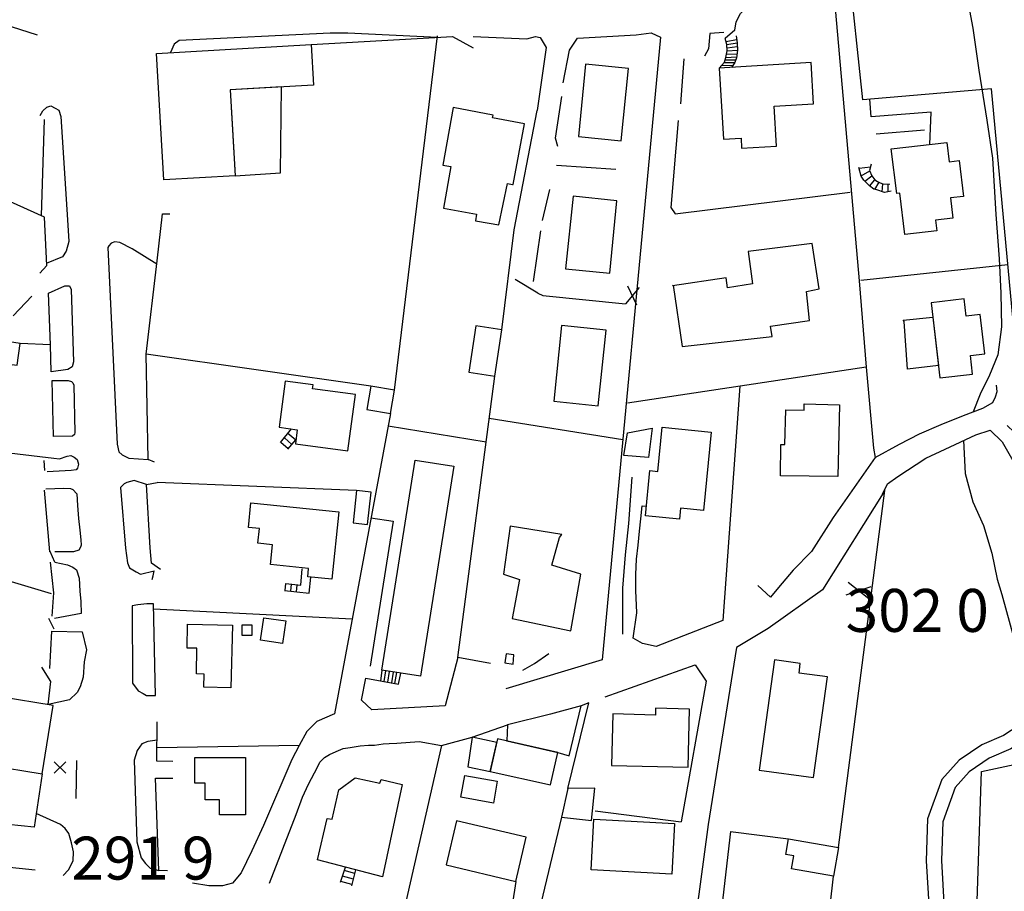
# Model space of a CAD drawing. Extents: x 1477998 to 1483290, y 5059787 to 5068124.
# Drawn here: x 1480882 to 1481054, y 5066068 to 5066220 of the extents above; entities that cross this region are included whole.
import ezdxf

# ---------------------------------------------------------------- set-up
doc = ezdxf.new("R2010")
doc.units = 0
doc.header["$LTSCALE"] = 5
doc.header["$MEASUREMENT"] = 0
doc.header["$PDMODE"] = 3

msp = doc.modelspace()

# ---------------------------------------------------------------- linework, layer by layer
for points in [[(1481061.953, 5066160.695), (1481062.07, 5066157.547), (1481056.547, 5066154.492), (1481051.57, 5066208.156), (1481029.078, 5066206.219), (1481026.602, 5066229.937), (1481052.148, 5066241.484), (1481052.297, 5066241.508)], [(1481061.953, 5066160.695), (1481062.07, 5066157.547), (1481056.547, 5066154.492), (1481051.57, 5066208.156), (1481029.078, 5066206.219), (1481026.602, 5066229.937), (1481052.148, 5066241.484), (1481052.297, 5066241.508)], [(1481046.086, 5066238.742), (1481045.633, 5066235.812), (1481045.961, 5066231.344), (1481046.711, 5066227.148), (1481048.281, 5066218.773), (1481049.359, 5066211.406), (1481050.75, 5066202.672), (1481051.727, 5066196.078), (1481052.32, 5066186.227), (1481052.891, 5066178.5), (1481053.187, 5066172.492), (1481053.281, 5066166.609), (1481052.68, 5066161.727), (1481051.227, 5066158.141), (1481049.578, 5066154.867), (1481048.367, 5066151.766)], [(1480843.562, 5066222), (1480841.398, 5066223.523), (1480843.273, 5066228.281), (1480845.922, 5066229.062), (1480847.687, 5066229.367), (1480848.273, 5066229.375), (1480884.852, 5066217.578)], [(1480843.562, 5066222), (1480841.398, 5066223.523), (1480843.273, 5066228.281), (1480845.922, 5066229.062), (1480847.687, 5066229.367), (1480848.273, 5066229.375), (1480884.852, 5066217.578)], [(1481006.711, 5066218.406), (1481006.937, 5066219.867), (1481007.734, 5066221.328), (1481008.969, 5066222.484), (1481022.211, 5066228.359), (1481023.797, 5066227.531), (1481028.469, 5066174.656), (1481029.672, 5066159.57), (1481030.937, 5066145.391), (1481031.234, 5066143.805)], [(1481006.711, 5066218.406), (1481006.937, 5066219.867), (1481007.734, 5066221.328), (1481008.969, 5066222.484), (1481022.211, 5066228.359), (1481023.797, 5066227.531), (1481028.469, 5066174.656), (1481029.672, 5066159.57), (1481030.937, 5066145.391), (1481031.234, 5066143.805)], [(1480954.789, 5066217.148), (1480939.156, 5066217.859), (1480936.047, 5066217.875), (1480909.672, 5066216.602), (1480908.789, 5066215.969), (1480908.148, 5066214.5)], [(1480954.789, 5066217.148), (1480939.156, 5066217.859), (1480936.047, 5066217.875), (1480909.672, 5066216.602), (1480908.789, 5066215.969), (1480908.148, 5066214.5)], [(1480932.703, 5066215.914), (1480957.391, 5066217.297)], [(1480932.703, 5066215.914), (1480957.391, 5066217.297)], [(1480947.258, 5066155.562), (1480954.797, 5066217.437)], [(1480947.258, 5066155.562), (1480954.797, 5066217.437)], [(1480957.391, 5066217.297), (1480961.039, 5066215.297)], [(1480957.391, 5066217.297), (1480961.039, 5066215.297)], [(1480961.023, 5066217.328), (1480970.367, 5066216.883), (1480971.891, 5066217.297), (1480972.703, 5066217.148), (1480973.75, 5066215.352), (1480972.227, 5066204.367)], [(1480961.023, 5066217.328), (1480970.367, 5066216.883), (1480971.891, 5066217.297), (1480972.703, 5066217.148), (1480973.75, 5066215.352), (1480972.227, 5066204.367)], [(1480993.734, 5066217.203), (1480983.539, 5066108.469), (1480966.727, 5066103.406)], [(1480993.734, 5066217.203), (1480983.539, 5066108.469), (1480966.727, 5066103.406)], [(1480976.758, 5066209.227), (1480977.82, 5066214.906), (1480979.219, 5066217.008), (1480989.492, 5066217.562), (1480992.094, 5066217.914), (1480993.734, 5066217.203)], [(1480976.758, 5066209.227), (1480977.82, 5066214.906), (1480979.219, 5066217.008), (1480989.492, 5066217.562), (1480992.094, 5066217.914), (1480993.734, 5066217.203)], [(1481004.812, 5066217.977), (1481002.352, 5066217.844), (1481002.117, 5066215.148), (1481001.445, 5066213.844)], [(1481004.812, 5066217.977), (1481002.352, 5066217.844), (1481002.117, 5066215.148), (1481001.445, 5066213.844)], [(1481006.711, 5066218.406), (1481005.047, 5066216.969)], [(1481006.711, 5066218.406), (1481005.047, 5066216.969)], [(1481006.937, 5066217.406), (1481007.125, 5066216.195), (1481007.195, 5066214.891), (1481007, 5066213.602), (1481006.742, 5066212.773), (1481006.172, 5066211.891)], [(1481006.937, 5066217.406), (1481007.125, 5066216.195), (1481007.195, 5066214.891), (1481007, 5066213.602), (1481006.742, 5066212.773), (1481006.172, 5066211.891)], [(1480906.961, 5066192.273), (1480905.687, 5066214.359), (1480932.703, 5066215.914), (1480933.117, 5066208.828), (1480918.578, 5066207.992), (1480919.445, 5066192.992), (1480906.961, 5066192.273)], [(1480906.961, 5066192.273), (1480905.687, 5066214.359), (1480932.703, 5066215.914), (1480933.117, 5066208.828), (1480918.578, 5066207.992), (1480919.445, 5066192.992), (1480906.961, 5066192.273)], [(1481004, 5066211.758), (1481004.93, 5066212.82), (1481005.172, 5066213.625), (1481005.406, 5066214.797), (1481005.336, 5066215.922), (1481005.047, 5066216.969)], [(1481004, 5066211.758), (1481004.93, 5066212.82), (1481005.172, 5066213.625), (1481005.406, 5066214.797), (1481005.336, 5066215.922), (1481005.047, 5066216.969)], [(1481005.195, 5066216.422), (1481007.031, 5066216.789)], [(1481005.195, 5066216.422), (1481007.031, 5066216.789)], [(1481005.336, 5066215.922), (1481007.125, 5066216.195)], [(1481005.336, 5066215.922), (1481007.125, 5066216.195)], [(1481005.375, 5066215.32), (1481007.164, 5066215.531)], [(1481005.375, 5066215.32), (1481007.164, 5066215.531)], [(1481005.172, 5066213.625), (1481007.016, 5066213.727)], [(1481005.172, 5066213.625), (1481007.016, 5066213.727)], [(1481005.289, 5066214.211), (1481007.102, 5066214.25)], [(1481005.289, 5066214.211), (1481007.102, 5066214.25)], [(1481005.406, 5066214.797), (1481007.195, 5066214.891)], [(1481005.406, 5066214.797), (1481007.195, 5066214.891)], [(1480980.664, 5066212.453), (1480979.398, 5066199.812), (1480986.898, 5066199.062), (1480988.156, 5066211.703), (1480980.664, 5066212.453)], [(1480980.664, 5066212.453), (1480979.398, 5066199.812), (1480986.898, 5066199.062), (1480988.156, 5066211.703), (1480980.664, 5066212.453)], [(1480997.812, 5066213.391), (1480997.242, 5066205.516)], [(1480997.812, 5066213.391), (1480997.242, 5066205.516)], [(1481020.07, 5066212.75), (1481004, 5066211.758), (1481004.766, 5066199.367), (1481007.82, 5066199.555), (1481007.922, 5066197.789), (1481013.984, 5066198.133), (1481013.594, 5066205.141), (1481020.477, 5066205.531), (1481020.07, 5066212.75)], [(1481020.07, 5066212.75), (1481004, 5066211.758), (1481004.766, 5066199.367), (1481007.82, 5066199.555), (1481007.922, 5066197.789), (1481013.984, 5066198.133), (1481013.594, 5066205.141), (1481020.477, 5066205.531), (1481020.07, 5066212.75)], [(1481004.43, 5066212.25), (1481006.43, 5066212.297)], [(1481004.43, 5066212.25), (1481006.43, 5066212.297)], [(1481004.859, 5066212.734), (1481006.742, 5066212.773)], [(1481004.859, 5066212.734), (1481006.742, 5066212.773)], [(1481005.047, 5066213.203), (1481006.883, 5066213.227)], [(1481005.047, 5066213.203), (1481006.883, 5066213.227)], [(1480919.445, 5066192.992), (1480927.352, 5066193.516), (1480927.57, 5066208.508), (1480918.578, 5066207.992), (1480918.977, 5066201.086), (1480919.445, 5066192.992)], [(1480919.445, 5066192.992), (1480927.352, 5066193.516), (1480927.57, 5066208.508), (1480918.578, 5066207.992), (1480918.977, 5066201.086), (1480919.445, 5066192.992)], [(1480885.312, 5066175.961), (1480886.562, 5066177.328), (1480886.117, 5066185.758), (1480836.016, 5066208.352), (1480830.805, 5066193), (1480831.523, 5066192.133)], [(1480885.312, 5066175.961), (1480886.562, 5066177.328), (1480886.117, 5066185.758), (1480836.016, 5066208.352), (1480830.805, 5066193), (1480831.523, 5066192.133)], [(1480975.812, 5066198.117), (1480975.383, 5066199.555), (1480976.492, 5066206.812)], [(1480975.812, 5066198.117), (1480975.383, 5066199.555), (1480976.492, 5066206.812)], [(1480885.367, 5066203.516), (1480885.875, 5066204.328), (1480886.562, 5066204.961), (1480887.258, 5066205.187), (1480888, 5066204.797), (1480888.617, 5066204.437), (1480888.977, 5066203.312), (1480890.141, 5066185.289), (1480890.367, 5066181.492), (1480889.906, 5066179.812), (1480889.273, 5066178.844), (1480886.422, 5066177.672)], [(1480885.367, 5066203.516), (1480885.875, 5066204.328), (1480886.562, 5066204.961), (1480887.258, 5066205.187), (1480888, 5066204.797), (1480888.617, 5066204.437), (1480888.977, 5066203.312), (1480890.141, 5066185.289), (1480890.367, 5066181.492), (1480889.906, 5066179.812), (1480889.273, 5066178.844), (1480886.422, 5066177.672)], [(1481040.805, 5066198.453), (1481041.008, 5066204.086), (1481030.516, 5066203.289), (1481030.336, 5066206.328)], [(1481040.805, 5066198.453), (1481041.008, 5066204.086), (1481030.516, 5066203.289), (1481030.336, 5066206.328)], [(1480957.539, 5066204.93), (1480955.75, 5066194.828), (1480957.141, 5066194.578), (1480955.828, 5066187.336), (1480961.625, 5066186.297), (1480961.414, 5066185.133), (1480961.805, 5066185.062), (1480965.484, 5066184.406), (1480967, 5066191.648), (1480967.867, 5066191.484), (1480968.031, 5066191.453), (1480969.992, 5066202.039), (1480964.398, 5066203.086), (1480964.492, 5066203.57), (1480957.539, 5066204.93)], [(1480957.539, 5066204.93), (1480955.75, 5066194.828), (1480957.141, 5066194.578), (1480955.828, 5066187.336), (1480961.625, 5066186.297), (1480961.414, 5066185.133), (1480961.805, 5066185.062), (1480965.484, 5066184.406), (1480967, 5066191.648), (1480967.867, 5066191.484), (1480968.031, 5066191.453), (1480969.992, 5066202.039), (1480964.398, 5066203.086), (1480964.492, 5066203.57), (1480957.539, 5066204.93)], [(1480966.031, 5066166.055), (1480968.18, 5066183.531), (1480972.227, 5066204.367)], [(1480966.031, 5066166.055), (1480968.18, 5066183.531), (1480972.227, 5066204.367)], [(1480885.594, 5066185.992), (1480886.156, 5066202.797)], [(1480885.594, 5066185.992), (1480886.156, 5066202.797)], [(1480996.859, 5066202.617), (1480995.531, 5066187.437), (1480996.32, 5066186.352), (1481026.852, 5066190.133)], [(1480996.859, 5066202.617), (1480995.531, 5066187.437), (1480996.32, 5066186.352), (1481026.852, 5066190.133)], [(1481031.398, 5066200.32), (1481039.859, 5066201.008)], [(1481031.398, 5066200.32), (1481039.859, 5066201.008)], [(1481034.031, 5066197.656), (1481043.773, 5066198.805), (1481044.18, 5066195.422), (1481045.906, 5066195.633), (1481046.68, 5066189.383), (1481044.398, 5066189.102), (1481044.82, 5066185.602), (1481041.805, 5066185.242), (1481042.031, 5066183.391), (1481036.398, 5066182.711), (1481035.531, 5066189.922), (1481035, 5066189.859), (1481034.031, 5066197.656)], [(1481034.031, 5066197.656), (1481043.773, 5066198.805), (1481044.18, 5066195.422), (1481045.906, 5066195.633), (1481046.68, 5066189.383), (1481044.398, 5066189.102), (1481044.82, 5066185.602), (1481041.805, 5066185.242), (1481042.031, 5066183.391), (1481036.398, 5066182.711), (1481035.531, 5066189.922), (1481035, 5066189.859), (1481034.031, 5066197.656)], [(1480985.93, 5066194.062), (1480975.57, 5066194.797)], [(1480985.93, 5066194.062), (1480975.57, 5066194.797)], [(1481030.523, 5066194.992), (1481030.281, 5066193.914), (1481030.672, 5066192.953), (1481031.18, 5066192.281), (1481031.656, 5066191.992), (1481032.117, 5066191.758), (1481032.602, 5066191.555), (1481033.781, 5066191.523)], [(1481030.523, 5066194.992), (1481030.281, 5066193.914), (1481030.672, 5066192.953), (1481031.18, 5066192.281), (1481031.656, 5066191.992), (1481032.117, 5066191.758), (1481032.602, 5066191.555), (1481033.781, 5066191.523)], [(1481034.008, 5066190.281), (1481032.859, 5066190.07), (1481031.508, 5066190.5), (1481031, 5066190.633), (1481030.227, 5066191.211), (1481029.258, 5066192.203), (1481028.805, 5066192.883), (1481028.398, 5066194.437)], [(1481034.008, 5066190.281), (1481032.859, 5066190.07), (1481031.508, 5066190.5), (1481031, 5066190.633), (1481030.227, 5066191.211), (1481029.258, 5066192.203), (1481028.805, 5066192.883), (1481028.398, 5066194.437)], [(1481028.437, 5066194.281), (1481030.422, 5066194.547)], [(1481028.437, 5066194.281), (1481030.422, 5066194.547)], [(1481028.789, 5066192.945), (1481030.305, 5066193.852)], [(1481028.789, 5066192.945), (1481030.305, 5066193.852)], [(1481029.414, 5066192.047), (1481030.664, 5066192.977)], [(1481029.414, 5066192.047), (1481030.664, 5066192.977)], [(1481030.281, 5066191.172), (1481031.164, 5066192.297)], [(1481030.281, 5066191.172), (1481031.164, 5066192.297)], [(1481031.203, 5066190.578), (1481031.945, 5066191.844)], [(1481031.203, 5066190.578), (1481031.945, 5066191.844)], [(1481032.477, 5066190.195), (1481032.57, 5066191.57)], [(1481032.477, 5066190.195), (1481032.57, 5066191.57)], [(1481033.523, 5066190.195), (1481033.523, 5066191.531)], [(1481033.523, 5066190.195), (1481033.523, 5066191.531)], [(1480973.148, 5066185.172), (1480974.43, 5066190.602)], [(1480973.148, 5066185.172), (1480974.43, 5066190.602)], [(1480978.461, 5066189.391), (1480977.172, 5066176.734), (1480984.867, 5066175.953), (1480986.141, 5066188.609), (1480978.461, 5066189.391)], [(1480978.461, 5066189.391), (1480977.172, 5066176.734), (1480984.867, 5066175.953), (1480986.141, 5066188.609), (1480978.461, 5066189.391)], [(1480905.344, 5066142.992), (1480904.258, 5066143.414), (1480903.93, 5066161.812), (1480905.812, 5066178.117), (1480906.773, 5066186.359), (1480908.031, 5066186.359)], [(1480905.344, 5066142.992), (1480904.258, 5066143.414), (1480903.93, 5066161.812), (1480905.812, 5066178.117), (1480906.773, 5066186.359), (1480908.031, 5066186.359)], [(1480971.578, 5066174.508), (1480972.867, 5066183.344)], [(1480971.578, 5066174.508), (1480972.867, 5066183.344)], [(1480905.75, 5066177.562), (1480901.453, 5066180.242), (1480899.297, 5066181.352), (1480898.445, 5066181.437), (1480897.797, 5066181.234), (1480897.367, 5066180.742), (1480897.219, 5066180.461), (1480898.836, 5066146.086), (1480899.102, 5066144.781), (1480899.68, 5066144.258), (1480900.852, 5066143.656), (1480904.258, 5066143.414)], [(1480905.75, 5066177.562), (1480901.453, 5066180.242), (1480899.297, 5066181.352), (1480898.445, 5066181.437), (1480897.797, 5066181.234), (1480897.367, 5066180.742), (1480897.219, 5066180.461), (1480898.836, 5066146.086), (1480899.102, 5066144.781), (1480899.68, 5066144.258), (1480900.852, 5066143.656), (1480904.258, 5066143.414)], [(1480995.961, 5066173.867), (1480997.5, 5066163.172), (1481013.25, 5066164.883), (1481012.953, 5066166.734), (1481019.781, 5066167.727), (1481019.242, 5066172.75), (1481021.461, 5066173.219), (1481020.266, 5066181.133), (1481009.078, 5066179.758), (1481009.844, 5066174.117), (1481005.469, 5066173.383), (1481005.187, 5066175.18), (1480995.852, 5066173.742), (1480995.961, 5066173.867)], [(1480995.961, 5066173.867), (1480997.5, 5066163.172), (1481013.25, 5066164.883), (1481012.953, 5066166.734), (1481019.781, 5066167.727), (1481019.242, 5066172.75), (1481021.461, 5066173.219), (1481020.266, 5066181.133), (1481009.078, 5066179.758), (1481009.844, 5066174.117), (1481005.469, 5066173.383), (1481005.187, 5066175.18), (1480995.852, 5066173.742), (1480995.961, 5066173.867)], [(1481054.422, 5066177.422), (1481028.719, 5066174.703)], [(1481054.422, 5066177.422), (1481028.719, 5066174.703)], [(1480972.289, 5066172.469), (1480968.336, 5066174.891)], [(1480972.289, 5066172.469), (1480968.336, 5066174.891)], [(1480886.828, 5066172.492), (1480889.719, 5066173.781), (1480890.531, 5066173.781), (1480890.789, 5066173.141), (1480891.211, 5066160.461), (1480890.961, 5066159.609), (1480890.227, 5066159.141), (1480887.305, 5066158.766)], [(1480886.828, 5066172.492), (1480889.719, 5066173.781), (1480890.531, 5066173.781), (1480890.789, 5066173.141), (1480891.211, 5066160.461), (1480890.961, 5066159.609), (1480890.227, 5066159.141), (1480887.305, 5066158.766)], [(1480887.187, 5066163.484), (1480886.828, 5066172.492)], [(1480887.187, 5066163.484), (1480886.828, 5066172.492)], [(1480972.289, 5066172.469), (1480973.18, 5066172.078), (1480987.625, 5066170.633)], [(1480972.289, 5066172.469), (1480973.18, 5066172.078), (1480987.625, 5066170.633)], [(1480990.023, 5066173.445), (1480987.625, 5066170.633)], [(1480990.023, 5066173.445), (1480987.625, 5066170.633)], [(1480989.594, 5066170.359), (1480988.055, 5066173.711)], [(1480989.594, 5066170.359), (1480988.055, 5066173.711)], [(1480883.953, 5066171.93), (1480880.68, 5066168.492)], [(1480883.953, 5066171.93), (1480880.68, 5066168.492)], [(1481041.008, 5066170.773), (1481042.555, 5066157.68), (1481048.258, 5066158.352), (1481047.875, 5066161.578), (1481050.391, 5066161.875), (1481049.586, 5066168.742), (1481047.148, 5066168.453), (1481046.789, 5066171.461), (1481041.008, 5066170.773)], [(1481041.008, 5066170.773), (1481042.555, 5066157.68), (1481048.258, 5066158.352), (1481047.875, 5066161.578), (1481050.391, 5066161.875), (1481049.586, 5066168.742), (1481047.148, 5066168.453), (1481046.789, 5066171.461), (1481041.008, 5066170.773)], [(1481041.305, 5066168.281), (1481042.305, 5066159.82), (1481036.891, 5066159.234), (1481036.305, 5066167.555), (1481036.148, 5066167.773), (1481041.305, 5066168.281)], [(1481041.305, 5066168.281), (1481042.305, 5066159.82), (1481036.891, 5066159.234), (1481036.305, 5066167.555), (1481036.148, 5066167.773), (1481041.305, 5066168.281)], [(1480961.5, 5066166.758), (1480960.25, 5066158.711), (1480964.789, 5066158.008), (1480966.031, 5066166.055), (1480961.5, 5066166.758)], [(1480961.5, 5066166.758), (1480960.25, 5066158.711), (1480964.789, 5066158.008), (1480966.031, 5066166.055), (1480961.5, 5066166.758)], [(1480976.469, 5066166.805), (1480975.109, 5066153.617), (1480982.883, 5066152.812), (1480984.234, 5066166.008), (1480976.469, 5066166.805)], [(1480976.469, 5066166.805), (1480975.109, 5066153.617), (1480982.883, 5066152.812), (1480984.234, 5066166.008), (1480976.469, 5066166.805)], [(1480872.789, 5066165.07), (1480871.187, 5066154.023), (1480879.398, 5066152.836), (1480880.437, 5066160.031), (1480881.344, 5066159.898), (1480881.914, 5066163.711), (1480872.789, 5066165.07)], [(1480872.789, 5066165.07), (1480871.187, 5066154.023), (1480879.398, 5066152.836), (1480880.437, 5066160.031), (1480881.344, 5066159.898), (1480881.914, 5066163.711), (1480872.789, 5066165.07)], [(1480887.305, 5066158.766), (1480887.187, 5066163.484), (1480881.914, 5066163.711)], [(1480887.305, 5066158.766), (1480887.187, 5066163.484), (1480881.914, 5066163.711)], [(1480943.148, 5066156.25), (1480903.93, 5066161.812)], [(1480943.148, 5066156.25), (1480903.93, 5066161.812)], [(1481029.672, 5066159.57), (1480987.992, 5066153.273)], [(1481029.672, 5066159.57), (1480987.992, 5066153.273)], [(1480887.734, 5066147.477), (1480887.461, 5066157.25)], [(1480887.461, 5066157.25), (1480890.297, 5066157.203), (1480890.859, 5066157.07), (1480891.094, 5066156.805), (1480891.266, 5066156.437), (1480891.461, 5066148.156), (1480891.359, 5066147.789), (1480891.031, 5066147.523), (1480887.734, 5066147.477)], [(1480887.734, 5066147.477), (1480887.461, 5066157.25)], [(1480887.461, 5066157.25), (1480890.297, 5066157.203), (1480890.859, 5066157.07), (1480891.094, 5066156.805), (1480891.266, 5066156.437), (1480891.461, 5066148.156), (1480891.359, 5066147.789), (1480891.031, 5066147.523), (1480887.734, 5066147.477)], [(1480940.445, 5066154.766), (1480932.969, 5066155.797), (1480933.062, 5066156.484), (1480928.187, 5066157.125), (1480927.117, 5066149.055), (1480930.297, 5066148.641), (1480929.969, 5066146.156), (1480939.148, 5066144.945), (1480940.445, 5066154.766)], [(1480940.445, 5066154.766), (1480932.969, 5066155.797), (1480933.062, 5066156.484), (1480928.187, 5066157.125), (1480927.117, 5066149.055), (1480930.297, 5066148.641), (1480929.969, 5066146.156), (1480939.148, 5066144.945), (1480940.445, 5066154.766)], [(1480964.031, 5066107.805), (1480958.352, 5066108.859), (1480964.789, 5066158.008)], [(1480964.031, 5066107.805), (1480958.352, 5066108.859), (1480964.789, 5066158.008)], [(1480943.148, 5066156.25), (1480942.453, 5066152.164), (1480946.57, 5066151.469), (1480947.258, 5066155.562), (1480943.148, 5066156.25)], [(1480943.148, 5066156.25), (1480942.453, 5066152.164), (1480946.57, 5066151.469), (1480947.258, 5066155.562), (1480943.148, 5066156.25)], [(1481007.617, 5066156.234), (1481004.625, 5066115.297), (1480992.961, 5066110.758)], [(1481007.617, 5066156.234), (1481004.625, 5066115.297), (1480992.961, 5066110.758)], [(1481031.234, 5066143.805), (1481035.469, 5066146.094), (1481038.992, 5066147.898), (1481042.781, 5066149.523), (1481046.672, 5066151.133), (1481050.047, 5066152.391), (1481051.789, 5066153.414), (1481052.281, 5066154.367), (1481052.547, 5066155.312), (1481052.453, 5066156.43)], [(1481031.234, 5066143.805), (1481035.469, 5066146.094), (1481038.992, 5066147.898), (1481042.781, 5066149.523), (1481046.672, 5066151.133), (1481050.047, 5066152.391), (1481051.789, 5066153.414), (1481052.281, 5066154.367), (1481052.547, 5066155.312), (1481052.453, 5066156.43)], [(1481024.719, 5066140.461), (1481014.711, 5066140.609), (1481014.789, 5066146.055), (1481015.484, 5066146.039), (1481015.609, 5066152.133), (1481018.828, 5066152.07), (1481018.859, 5066153.125), (1481025.031, 5066152.969), (1481024.719, 5066140.461)], [(1481024.719, 5066140.461), (1481014.711, 5066140.609), (1481014.789, 5066146.055), (1481015.484, 5066146.039), (1481015.609, 5066152.133), (1481018.828, 5066152.07), (1481018.859, 5066153.125), (1481025.031, 5066152.969), (1481024.719, 5066140.461)], [(1480946.57, 5066151.469), (1480936.797, 5066099.047), (1480933.687, 5066097.703), (1480931.953, 5066095.914), (1480930.641, 5066093.461), (1480929.344, 5066091.039), (1480924.398, 5066079.492), (1480922.383, 5066075.07), (1480920.523, 5066071.281), (1480918.953, 5066069.461), (1480917.227, 5066069), (1480914.852, 5066068.977), (1480911.977, 5066069.477)], [(1480946.57, 5066151.469), (1480936.797, 5066099.047), (1480933.687, 5066097.703), (1480931.953, 5066095.914), (1480930.641, 5066093.461), (1480929.344, 5066091.039), (1480924.398, 5066079.492), (1480922.383, 5066075.07), (1480920.523, 5066071.281), (1480918.953, 5066069.461), (1480917.227, 5066069), (1480914.852, 5066068.977), (1480911.977, 5066069.477)], [(1480987.141, 5066146.859), (1480963.82, 5066150.609)], [(1480987.141, 5066146.859), (1480963.82, 5066150.609)], [(1480927.375, 5066146.375), (1480929.273, 5066148.773)], [(1480927.375, 5066146.375), (1480929.273, 5066148.773)], [(1480946.172, 5066149.336), (1480963.281, 5066146.508)], [(1480946.172, 5066149.336), (1480963.281, 5066146.508)], [(1480987.992, 5066148.078), (1480992.312, 5066148.891), (1480991.664, 5066143.758), (1480987.367, 5066144.102), (1480987.992, 5066148.078)], [(1480987.992, 5066148.078), (1480992.312, 5066148.891), (1480991.664, 5066143.758), (1480987.367, 5066144.102), (1480987.992, 5066148.078)], [(1481002.602, 5066148.227), (1481001.242, 5066134.523), (1480997.234, 5066134.922), (1480997.047, 5066133.039), (1480991.117, 5066133.609), (1480991.883, 5066141.484), (1480993.266, 5066141.344), (1480994.031, 5066149.07), (1481002.602, 5066148.227)], [(1481002.602, 5066148.227), (1481001.242, 5066134.523), (1480997.234, 5066134.922), (1480997.047, 5066133.039), (1480991.117, 5066133.609), (1480991.883, 5066141.484), (1480993.266, 5066141.344), (1480994.031, 5066149.07), (1481002.602, 5066148.227)], [(1481032.547, 5066137.383), (1481033.383, 5066139.203), (1481035.187, 5066140.461), (1481040.109, 5066143.648), (1481043.492, 5066145.258), (1481048.852, 5066147.727), (1481051.328, 5066148.547), (1481053.422, 5066146.531), (1481056.219, 5066141.633)], [(1481032.547, 5066137.383), (1481033.383, 5066139.203), (1481035.187, 5066140.461), (1481040.109, 5066143.648), (1481043.492, 5066145.258), (1481048.852, 5066147.727), (1481051.328, 5066148.547), (1481053.422, 5066146.531), (1481056.219, 5066141.633)], [(1481054.32, 5066149.352), (1481055.539, 5066148.18), (1481058.492, 5066143), (1481062.031, 5066137.43), (1481064.469, 5066131.039), (1481066.875, 5066122.648), (1481068.945, 5066115.766), (1481069.719, 5066109.477), (1481069.891, 5066102.656), (1481054.945, 5066092.906), (1481051.148, 5066091.266), (1481047.648, 5066088.898), (1481045.211, 5066086.156), (1481043.047, 5066080.164), (1481042.828, 5066073.391), (1481043.32, 5066064.914), (1481043.562, 5066053.727), (1481040.945, 5066036.898), (1481038.906, 5066031.383), (1481037.531, 5066028.539), (1481035.422, 5066023.461), (1481035.242, 5066022.664)], [(1481054.32, 5066149.352), (1481055.539, 5066148.18), (1481058.492, 5066143), (1481062.031, 5066137.43), (1481064.469, 5066131.039), (1481066.875, 5066122.648), (1481068.945, 5066115.766), (1481069.719, 5066109.477), (1481069.891, 5066102.656), (1481054.945, 5066092.906), (1481051.148, 5066091.266), (1481047.648, 5066088.898), (1481045.211, 5066086.156), (1481043.047, 5066080.164), (1481042.828, 5066073.391), (1481043.32, 5066064.914), (1481043.562, 5066053.727), (1481040.945, 5066036.898), (1481038.906, 5066031.383), (1481037.531, 5066028.539), (1481035.422, 5066023.461), (1481035.242, 5066022.664)], [(1480858.453, 5066147.172), (1480887.773, 5066143.656)], [(1480858.453, 5066147.172), (1480887.773, 5066143.656)], [(1480929.375, 5066146.055), (1480928.039, 5066147.219)], [(1480929.375, 5066146.055), (1480928.039, 5066147.219)], [(1480930.031, 5066146.812), (1480928.664, 5066148)], [(1480930.031, 5066146.812), (1480928.664, 5066148)], [(1480928.672, 5066145.258), (1480930.062, 5066146.844)], [(1480928.672, 5066145.258), (1480930.062, 5066146.844)], [(1481046.68, 5066146.734), (1481046.977, 5066140.992), (1481048.312, 5066136.047), (1481050.141, 5066131.883), (1481051.641, 5066127.07), (1481052.562, 5066122.523), (1481053.344, 5066119.883), (1481055.461, 5066112.203), (1481057.023, 5066106.109), (1481058.758, 5066102.031), (1481059.547, 5066099.078)], [(1480928.711, 5066145.305), (1480927.422, 5066146.43)], [(1480928.711, 5066145.305), (1480927.422, 5066146.43)], [(1480886.219, 5066141.508), (1480886.094, 5066143.273)], [(1480886.219, 5066141.508), (1480886.094, 5066143.273)], [(1480887.773, 5066143.656), (1480888.75, 5066143.555), (1480890.078, 5066144.031), (1480890.75, 5066144.133), (1480891.312, 5066143.844), (1480891.828, 5066143.437), (1480892.062, 5066142.602), (1480891.898, 5066141.93), (1480891.695, 5066141.633), (1480890.781, 5066141.523), (1480886.633, 5066141.289)], [(1480887.773, 5066143.656), (1480888.75, 5066143.555), (1480890.078, 5066144.031), (1480890.75, 5066144.133), (1480891.312, 5066143.844), (1480891.828, 5066143.437), (1480892.062, 5066142.602), (1480891.898, 5066141.93), (1480891.695, 5066141.633), (1480890.781, 5066141.523), (1480886.633, 5066141.289)], [(1480957.672, 5066142.258), (1480951.844, 5066105.57), (1480945.07, 5066106.641), (1480950.883, 5066143.336), (1480957.672, 5066142.258)], [(1480957.672, 5066142.258), (1480951.844, 5066105.57), (1480945.07, 5066106.641), (1480950.883, 5066143.336), (1480957.672, 5066142.258)], [(1481031.234, 5066143.805), (1481023.891, 5066133.312), (1481020.094, 5066127.352), (1481016.93, 5066124.109), (1481014.328, 5066121.062), (1481012.937, 5066119.414), (1481010.719, 5066121.453)], [(1481031.234, 5066143.805), (1481023.891, 5066133.312), (1481020.094, 5066127.352), (1481016.93, 5066124.109), (1481014.328, 5066121.062), (1481012.937, 5066119.414), (1481010.719, 5066121.453)], [(1480818.086, 5066140.602), (1480843.07, 5066133.328), (1480887.328, 5066120.023)], [(1480818.086, 5066140.602), (1480843.07, 5066133.328), (1480887.328, 5066120.023)], [(1480903.953, 5066139.094), (1480901.789, 5066139.766), (1480900.523, 5066139.391), (1480900.062, 5066139.187), (1480899.445, 5066138.523), (1480900.297, 5066127.953), (1480900.617, 5066125.375), (1480900.977, 5066124.508), (1480902.133, 5066123.789), (1480902.906, 5066123.383), (1480905.312, 5066123.977)], [(1480903.953, 5066139.094), (1480901.789, 5066139.766), (1480900.523, 5066139.391), (1480900.062, 5066139.187), (1480899.445, 5066138.523), (1480900.297, 5066127.953), (1480900.617, 5066125.375), (1480900.977, 5066124.508), (1480902.133, 5066123.789), (1480902.906, 5066123.383), (1480905.312, 5066123.977)], [(1480987.141, 5066112.922), (1480987.18, 5066120.961), (1480987.648, 5066126.805), (1480988.187, 5066132.258), (1480988.773, 5066140.328)], [(1480987.141, 5066112.922), (1480987.18, 5066120.961), (1480987.648, 5066126.805), (1480988.187, 5066132.258), (1480988.773, 5066140.328)], [(1480887.055, 5066127.336), (1480886.133, 5066138.062)], [(1480887.055, 5066127.336), (1480886.133, 5066138.062)], [(1480886.398, 5066138.32), (1480889.5, 5066138.422), (1480890.687, 5066138.383), (1480891.078, 5066138.187), (1480891.797, 5066137.414), (1480891.914, 5066135.383), (1480892.094, 5066133.141), (1480892.336, 5066131.094), (1480892.508, 5066129.43), (1480892.547, 5066128.469), (1480892.422, 5066128.133), (1480892.148, 5066127.602), (1480891.234, 5066127.312), (1480887.922, 5066127.328)], [(1480886.398, 5066138.32), (1480889.5, 5066138.422), (1480890.687, 5066138.383), (1480891.078, 5066138.187), (1480891.797, 5066137.414), (1480891.914, 5066135.383), (1480892.094, 5066133.141), (1480892.336, 5066131.094), (1480892.508, 5066129.43), (1480892.547, 5066128.469), (1480892.422, 5066128.133), (1480892.148, 5066127.602), (1480891.234, 5066127.312), (1480887.922, 5066127.328)], [(1480904.852, 5066125.336), (1480904.594, 5066128.023), (1480903.953, 5066139.094), (1480905.828, 5066139.422)], [(1480904.852, 5066125.336), (1480904.594, 5066128.023), (1480903.953, 5066139.094), (1480905.828, 5066139.422)], [(1480940.633, 5066138), (1480905.828, 5066139.422)], [(1480940.633, 5066138), (1480905.828, 5066139.422)], [(1480940.633, 5066138), (1480940.031, 5066132.367), (1480942.555, 5066132.086), (1480943.187, 5066137.719), (1480940.633, 5066138)], [(1480940.633, 5066138), (1480940.031, 5066132.367), (1480942.555, 5066132.086), (1480943.187, 5066137.719), (1480940.633, 5066138)], [(1481024.852, 5066075.687), (1481032.937, 5066138), (1481022.039, 5066120.656), (1481012.523, 5066113.937), (1481007, 5066110.617), (1481002.078, 5066079.711)], [(1481024.852, 5066075.687), (1481032.937, 5066138), (1481022.039, 5066120.656), (1481012.523, 5066113.937), (1481007, 5066110.617), (1481002.078, 5066079.711)], [(1480922.211, 5066135.867), (1480937.562, 5066134.289), (1480936.359, 5066122.523), (1480932.125, 5066122.953), (1480932.273, 5066124.383), (1480925.617, 5066125.086), (1480925.984, 5066128.539), (1480923.406, 5066128.812), (1480923.672, 5066131.375), (1480921.758, 5066131.578), (1480922.211, 5066135.867)], [(1480922.211, 5066135.867), (1480937.562, 5066134.289), (1480936.359, 5066122.523), (1480932.125, 5066122.953), (1480932.273, 5066124.383), (1480925.617, 5066125.086), (1480925.984, 5066128.539), (1480923.406, 5066128.812), (1480923.672, 5066131.375), (1480921.758, 5066131.578), (1480922.211, 5066135.867)], [(1480988.969, 5066112.203), (1480989.617, 5066116.656), (1480989.437, 5066120.547), (1480989.453, 5066123.367), (1480989.578, 5066126.031), (1480989.828, 5066128.5), (1480990.094, 5066130.914), (1480990.312, 5066133.086), (1480990.539, 5066135.336), (1480991.281, 5066135.266)], [(1480988.969, 5066112.203), (1480989.617, 5066116.656), (1480989.437, 5066120.547), (1480989.453, 5066123.367), (1480989.578, 5066126.031), (1480989.828, 5066128.5), (1480990.094, 5066130.914), (1480990.312, 5066133.086), (1480990.539, 5066135.336), (1480991.281, 5066135.266)], [(1480943.164, 5066133.219), (1480947.055, 5066132.656), (1480943.016, 5066107.336)], [(1480943.164, 5066133.219), (1480947.055, 5066132.656), (1480943.016, 5066107.336)], [(1480976.523, 5066130.312), (1480967.469, 5066131.773), (1480966.328, 5066123.406), (1480969.141, 5066122.453), (1480967.82, 5066115.648), (1480978.094, 5066113.516), (1480979.812, 5066123.422), (1480974.766, 5066125), (1480976.094, 5066129.828), (1480976.523, 5066130.312)], [(1480976.523, 5066130.312), (1480967.469, 5066131.773), (1480966.328, 5066123.406), (1480969.141, 5066122.453), (1480967.82, 5066115.648), (1480978.094, 5066113.516), (1480979.812, 5066123.422), (1480974.766, 5066125), (1480976.094, 5066129.828), (1480976.523, 5066130.312)], [(1480887.969, 5066125.508), (1480887.109, 5066127.344)], [(1480887.969, 5066125.508), (1480887.109, 5066127.344)], [(1480887.453, 5066116.102), (1480887.789, 5066120.141), (1480887.211, 5066125.523)], [(1480887.453, 5066116.102), (1480887.789, 5066120.141), (1480887.211, 5066125.523)], [(1480887.969, 5066125.508), (1480890.156, 5066125.047), (1480891.094, 5066124.609), (1480891.742, 5066124.141), (1480892.203, 5066122.687), (1480892.336, 5066120.437), (1480892.469, 5066118.617), (1480892.547, 5066116.523), (1480887.906, 5066115.648)], [(1480887.969, 5066125.508), (1480890.156, 5066125.047), (1480891.094, 5066124.609), (1480891.742, 5066124.141), (1480892.203, 5066122.687), (1480892.336, 5066120.437), (1480892.469, 5066118.617), (1480892.547, 5066116.523), (1480887.906, 5066115.648)], [(1480906.383, 5066124.227), (1480904.852, 5066125.336)], [(1480906.383, 5066124.227), (1480904.852, 5066125.336)], [(1480928.289, 5066121.773), (1480930.937, 5066121.469), (1480931.172, 5066124.352)], [(1480928.289, 5066121.773), (1480930.937, 5066121.469), (1480931.172, 5066124.352)], [(1480904.977, 5066122.453), (1480905.109, 5066123.141), (1480905.312, 5066123.977)], [(1480904.977, 5066122.453), (1480905.109, 5066123.141), (1480905.312, 5066123.977)], [(1480928.094, 5066120.562), (1480932.359, 5066120.062), (1480932.641, 5066122.891)], [(1480928.094, 5066120.562), (1480932.359, 5066120.062), (1480932.641, 5066122.891)], [(1480928.195, 5066120.555), (1480928.297, 5066121.773)], [(1480928.195, 5066120.555), (1480928.297, 5066121.773)], [(1480929.187, 5066120.437), (1480929.289, 5066121.656)], [(1480929.187, 5066120.437), (1480929.289, 5066121.656)], [(1480930.18, 5066120.32), (1480930.281, 5066121.547)], [(1480930.18, 5066120.32), (1480930.281, 5066121.547)], [(1481026.156, 5066119.828), (1481030.523, 5066121.227)], [(1481026.156, 5066119.828), (1481030.523, 5066121.227)], [(1481030.141, 5066119.102), (1481026.547, 5066121.953)], [(1481030.141, 5066119.102), (1481026.547, 5066121.953)], [(1480905.164, 5066118.227), (1480904.039, 5066118.227), (1480902.422, 5066118.031), (1480901.461, 5066117.906), (1480901.492, 5066104.367), (1480902.484, 5066103.008), (1480903.367, 5066102.547), (1480903.969, 5066102.234)], [(1480905.164, 5066118.227), (1480904.039, 5066118.227), (1480902.422, 5066118.031), (1480901.461, 5066117.906), (1480901.492, 5066104.367), (1480902.484, 5066103.008), (1480903.367, 5066102.547), (1480903.969, 5066102.234)], [(1480905.531, 5066102.234), (1480905.164, 5066118.227)], [(1480905.531, 5066102.234), (1480905.164, 5066118.227)], [(1480939.883, 5066115.578), (1480905.187, 5066117.305)], [(1480939.883, 5066115.578), (1480905.187, 5066117.305)], [(1480887.812, 5066113.797), (1480886.898, 5066115.695)], [(1480887.812, 5066113.797), (1480886.898, 5066115.695)], [(1480924.43, 5066115.797), (1480928.289, 5066115.242), (1480927.719, 5066111.305), (1480923.867, 5066111.859), (1480924.43, 5066115.797)], [(1480924.43, 5066115.797), (1480928.289, 5066115.242), (1480927.719, 5066111.305), (1480923.867, 5066111.859), (1480924.43, 5066115.797)], [(1480918.992, 5066114.5), (1480918.664, 5066103.539), (1480913.953, 5066103.68), (1480914.016, 5066105.961), (1480912.68, 5066105.992), (1480912.773, 5066110.469), (1480911.055, 5066110.5), (1480911.133, 5066114.656), (1480918.992, 5066114.5)], [(1480918.992, 5066114.5), (1480918.664, 5066103.539), (1480913.953, 5066103.68), (1480914.016, 5066105.961), (1480912.68, 5066105.992), (1480912.773, 5066110.469), (1480911.055, 5066110.5), (1480911.133, 5066114.656), (1480918.992, 5066114.5)], [(1480920.672, 5066114.547), (1480922.359, 5066114.547), (1480922.359, 5066112.672), (1480920.672, 5066112.672), (1480920.672, 5066114.547)], [(1480920.672, 5066114.547), (1480922.359, 5066114.547), (1480922.359, 5066112.672), (1480920.672, 5066112.672), (1480920.672, 5066114.547)], [(1480887.414, 5066113.437), (1480892.703, 5066113.352), (1480893.477, 5066110.172), (1480893.078, 5066108.094), (1480892.914, 5066105.445), (1480892.367, 5066103.711), (1480891.875, 5066102.758), (1480890.523, 5066101.437), (1480886.758, 5066100.648)], [(1480887.414, 5066113.437), (1480892.703, 5066113.352), (1480893.477, 5066110.172), (1480893.078, 5066108.094), (1480892.914, 5066105.445), (1480892.367, 5066103.711), (1480891.875, 5066102.758), (1480890.523, 5066101.437), (1480886.758, 5066100.648)], [(1480887.062, 5066106.953), (1480887.414, 5066113.437)], [(1480887.062, 5066106.953), (1480887.414, 5066113.437)], [(1480990.617, 5066111.312), (1480988.969, 5066112.203)], [(1480990.617, 5066111.312), (1480988.969, 5066112.203)], [(1480992.961, 5066110.758), (1480990.617, 5066111.312)], [(1480992.961, 5066110.758), (1480990.617, 5066111.312)], [(1480958.352, 5066108.859), (1480956.102, 5066100.437), (1480943.344, 5066099.742), (1480941.508, 5066101.406), (1480942.273, 5066105.219)], [(1480958.352, 5066108.859), (1480956.102, 5066100.437), (1480943.344, 5066099.742), (1480941.508, 5066101.406), (1480942.273, 5066105.219)], [(1480966.797, 5066109.516), (1480966.547, 5066107.914), (1480968, 5066107.719), (1480968.133, 5066109.305), (1480966.797, 5066109.516)], [(1480966.797, 5066109.516), (1480966.547, 5066107.914), (1480968, 5066107.719), (1480968.133, 5066109.305), (1480966.797, 5066109.516)], [(1480969.68, 5066106.617), (1480971.742, 5066107.789), (1480974.258, 5066109.578)], [(1480969.68, 5066106.617), (1480971.742, 5066107.789), (1480974.258, 5066109.578)], [(1480887.227, 5066104.672), (1480885.648, 5066107.172)], [(1480887.227, 5066104.672), (1480885.648, 5066107.172)], [(1480984.094, 5066102), (1480999.828, 5066107.562), (1481001.695, 5066104.695), (1480997.367, 5066080.133)], [(1480984.094, 5066102), (1480999.828, 5066107.562), (1481001.695, 5066104.695), (1480997.367, 5066080.133)], [(1481020.484, 5066087.875), (1481022.906, 5066105.5), (1481017.984, 5066106.117), (1481018.156, 5066107.805), (1481013.672, 5066108.422), (1481011.008, 5066089.187), (1481020.484, 5066087.875)], [(1481020.484, 5066087.875), (1481022.906, 5066105.5), (1481017.984, 5066106.117), (1481018.156, 5066107.805), (1481013.672, 5066108.422), (1481011.008, 5066089.187), (1481020.484, 5066087.875)], [(1480942.273, 5066105.219), (1480947.992, 5066104.187), (1480948.367, 5066106.117)], [(1480942.273, 5066105.219), (1480947.992, 5066104.187), (1480948.367, 5066106.117)], [(1480945.07, 5066106.641), (1480944.852, 5066104.75)], [(1480945.07, 5066106.641), (1480944.852, 5066104.75)], [(1480945.469, 5066104.641), (1480945.773, 5066106.531)], [(1480945.469, 5066104.641), (1480945.773, 5066106.531)], [(1480946.102, 5066104.531), (1480946.391, 5066106.43)], [(1480946.102, 5066104.531), (1480946.391, 5066106.43)], [(1480946.789, 5066104.406), (1480947.117, 5066106.32)], [(1480946.789, 5066104.406), (1480947.117, 5066106.32)], [(1480947.32, 5066104.312), (1480947.687, 5066106.227)], [(1480947.32, 5066104.312), (1480947.687, 5066106.227)], [(1480886.758, 5066100.648), (1480887.227, 5066104.672)], [(1480886.758, 5066100.648), (1480887.227, 5066104.672)], [(1481067.203, 5066104.07), (1481053.68, 5066095.25), (1481049.867, 5066093.602), (1481045.891, 5066090.906), (1481042.891, 5066087.539), (1481040.406, 5066080.672), (1481040.172, 5066073.359), (1481040.672, 5066064.812), (1481040.898, 5066053.898), (1481038.359, 5066037.57), (1481036.461, 5066032.422), (1481035.109, 5066029.633), (1481032.898, 5066024.32), (1481032.555, 5066023.039)], [(1481067.203, 5066104.07), (1481053.68, 5066095.25), (1481049.867, 5066093.602), (1481045.891, 5066090.906), (1481042.891, 5066087.539), (1481040.406, 5066080.672), (1481040.172, 5066073.359), (1481040.672, 5066064.812), (1481040.898, 5066053.898), (1481038.359, 5066037.57), (1481036.461, 5066032.422), (1481035.109, 5066029.633), (1481032.898, 5066024.32), (1481032.555, 5066023.039)], [(1480878.352, 5066102), (1480876.422, 5066090.062), (1480885.727, 5066088.555), (1480887.656, 5066100.5), (1480878.352, 5066102)], [(1480878.352, 5066102), (1480876.422, 5066090.062), (1480885.727, 5066088.555), (1480887.656, 5066100.5), (1480878.352, 5066102)], [(1480903.969, 5066102.234), (1480905.531, 5066102.234)], [(1480903.969, 5066102.234), (1480905.531, 5066102.234)], [(1480966.898, 5066094.305), (1480975.805, 5066092.281), (1480977.781, 5066091.695), (1480979.906, 5066100.398), (1480974.516, 5066098.977), (1480967.016, 5066097.125), (1480966.898, 5066094.305)], [(1480966.898, 5066094.305), (1480975.805, 5066092.281), (1480977.781, 5066091.695), (1480979.906, 5066100.398), (1480974.516, 5066098.977), (1480967.016, 5066097.125), (1480966.898, 5066094.305)], [(1480977.562, 5066085.992), (1480981.242, 5066100.953), (1480979.906, 5066100.398)], [(1480977.562, 5066085.992), (1480981.242, 5066100.953), (1480979.906, 5066100.398)], [(1480985.156, 5066089.977), (1480998.578, 5066089.68), (1480998.805, 5066099.859), (1480992.891, 5066099.984), (1480992.859, 5066098.805), (1480985.406, 5066099.008), (1480985.156, 5066089.977)], [(1480985.156, 5066089.977), (1480998.578, 5066089.68), (1480998.805, 5066099.859), (1480992.891, 5066099.984), (1480992.859, 5066098.805), (1480985.406, 5066099.008), (1480985.156, 5066089.977)], [(1481047.625, 5066022.93), (1481049.844, 5066088.953), (1481095.805, 5066098.773)], [(1481047.625, 5066022.93), (1481049.844, 5066088.953), (1481095.805, 5066098.773)], [(1480908.578, 5066090.719), (1480905.758, 5066090.781), (1480905.828, 5066097.602)], [(1480908.578, 5066090.719), (1480905.758, 5066090.781), (1480905.828, 5066097.602)], [(1480925.437, 5066069.461), (1480930.102, 5066081.422), (1480931.234, 5066084.469), (1480932.258, 5066086.711), (1480933.281, 5066088.687), (1480933.812, 5066089.719), (1480934.266, 5066090.602), (1480935.047, 5066091.406), (1480935.937, 5066091.93), (1480937.062, 5066092.469), (1480938.297, 5066092.945), (1480939.562, 5066093.141), (1480941.281, 5066093.422), (1480942.742, 5066093.562), (1480943.805, 5066093.547), (1480945.305, 5066093.758), (1480946.344, 5066093.852), (1480947.687, 5066093.867), (1480951.602, 5066094.172), (1480955.508, 5066093.492), (1480960.867, 5066094.937), (1480967.016, 5066097.125)], [(1480925.437, 5066069.461), (1480930.102, 5066081.422), (1480931.234, 5066084.469), (1480932.258, 5066086.711), (1480933.281, 5066088.687), (1480933.812, 5066089.719), (1480934.266, 5066090.602), (1480935.047, 5066091.406), (1480935.937, 5066091.93), (1480937.062, 5066092.469), (1480938.297, 5066092.945), (1480939.562, 5066093.141), (1480941.281, 5066093.422), (1480942.742, 5066093.562), (1480943.805, 5066093.547), (1480945.305, 5066093.758), (1480946.344, 5066093.852), (1480947.687, 5066093.867), (1480951.602, 5066094.172), (1480955.508, 5066093.492), (1480960.867, 5066094.937), (1480967.016, 5066097.125)], [(1480964.008, 5066088.977), (1480965.141, 5066093.984), (1480960.867, 5066094.937), (1480960.086, 5066089.781), (1480964.008, 5066088.977)], [(1480964.008, 5066088.977), (1480965.141, 5066093.984), (1480960.867, 5066094.937), (1480960.086, 5066089.781), (1480964.008, 5066088.977)], [(1480905.797, 5066094.437), (1480904.164, 5066094.211), (1480903.125, 5066093.758), (1480902.344, 5066092.594), (1480901.789, 5066090.914), (1480902.281, 5066076.648), (1480903.047, 5066073.875), (1480903.781, 5066072.867), (1480904.625, 5066072.07), (1480906.117, 5066071.656)], [(1480905.797, 5066094.437), (1480904.164, 5066094.211), (1480903.125, 5066093.758), (1480902.344, 5066092.594), (1480901.789, 5066090.914), (1480902.281, 5066076.648), (1480903.047, 5066073.875), (1480903.781, 5066072.867), (1480904.625, 5066072.07), (1480906.117, 5066071.656)], [(1480930.641, 5066093.461), (1480905.781, 5066093.062)], [(1480930.641, 5066093.461), (1480905.781, 5066093.062)], [(1480955.508, 5066093.492), (1480948.016, 5066060.844)], [(1480955.508, 5066093.492), (1480948.016, 5066060.844)], [(1480975.805, 5066092.281), (1480965.297, 5066094.664), (1480964.008, 5066088.977), (1480974.508, 5066086.594), (1480975.805, 5066092.281)], [(1480975.805, 5066092.281), (1480965.297, 5066094.664), (1480964.008, 5066088.977), (1480974.508, 5066086.594), (1480975.805, 5066092.281)], [(1480876.422, 5066090.062), (1480885.727, 5066088.555), (1480884.352, 5066079.203), (1480879.773, 5066079.687), (1480879.453, 5066078.641), (1480875.445, 5066079.469), (1480876.422, 5066090.062)], [(1480876.422, 5066090.062), (1480885.727, 5066088.555), (1480884.352, 5066079.203), (1480879.773, 5066079.687), (1480879.453, 5066078.641), (1480875.445, 5066079.469), (1480876.422, 5066090.062)], [(1480891.711, 5066090.883), (1480891.609, 5066084.227)], [(1480891.711, 5066090.883), (1480891.609, 5066084.227)], [(1480912.422, 5066091.398), (1480921.281, 5066091.383), (1480921.266, 5066081.406), (1480916.703, 5066081.406), (1480916.703, 5066084), (1480914.227, 5066084), (1480914.227, 5066086.937), (1480912.422, 5066086.937), (1480912.422, 5066091.398)], [(1480912.422, 5066091.398), (1480921.281, 5066091.383), (1480921.266, 5066081.406), (1480916.703, 5066081.406), (1480916.703, 5066084), (1480914.227, 5066084), (1480914.227, 5066086.937), (1480912.422, 5066086.937), (1480912.422, 5066091.398)], [(1480929.344, 5066091.039), (1480924.398, 5066079.492), (1480922.383, 5066075.07)], [(1480929.344, 5066091.039), (1480924.398, 5066079.492), (1480922.383, 5066075.07)], [(1480959.539, 5066088.273), (1480965.242, 5066087.25), (1480964.547, 5066083.422), (1480958.852, 5066084.453), (1480959.539, 5066088.273)], [(1480959.539, 5066088.273), (1480965.242, 5066087.25), (1480964.547, 5066083.422), (1480958.852, 5066084.453), (1480959.539, 5066088.273)], [(1480907.656, 5066071.617), (1480906.117, 5066071.656), (1480905.547, 5066087.805), (1480908.555, 5066087.812)], [(1480907.656, 5066071.617), (1480906.117, 5066071.656), (1480905.547, 5066087.805), (1480908.555, 5066087.812)], [(1480933.805, 5066073.508), (1480935.539, 5066080.758), (1480936.367, 5066080.609), (1480937.562, 5066085.719), (1480940.43, 5066087.82), (1480944.734, 5066086.914), (1480944.953, 5066087.531), (1480948.625, 5066086.664), (1480945.164, 5066070.539), (1480933.805, 5066073.508)], [(1480933.805, 5066073.508), (1480935.539, 5066080.758), (1480936.367, 5066080.609), (1480937.562, 5066085.719), (1480940.43, 5066087.82), (1480944.734, 5066086.914), (1480944.953, 5066087.531), (1480948.625, 5066086.664), (1480945.164, 5066070.539), (1480933.805, 5066073.508)], [(1480977.562, 5066085.992), (1480976.477, 5066080.953), (1480981.68, 5066080.367), (1480982.273, 5066086.016), (1480977.562, 5066085.992)], [(1480977.562, 5066085.992), (1480976.477, 5066080.953), (1480981.68, 5066080.367), (1480982.273, 5066086.016), (1480977.562, 5066085.992)], [(1480889.398, 5066070.773), (1480890.312, 5066071.773), (1480891.141, 5066073.359), (1480891.203, 5066074.937), (1480890.883, 5066076.492), (1480890.367, 5066078.102), (1480889.758, 5066079), (1480888.953, 5066079.687), (1480884.703, 5066081.617)], [(1480889.398, 5066070.773), (1480890.312, 5066071.773), (1480891.141, 5066073.359), (1480891.203, 5066074.937), (1480890.883, 5066076.492), (1480890.367, 5066078.102), (1480889.758, 5066079), (1480888.953, 5066079.687), (1480884.703, 5066081.617)], [(1480982.305, 5066082.094), (1480997.367, 5066080.133)], [(1480982.305, 5066082.094), (1480997.367, 5066080.133)], [(1480956.297, 5066072.648), (1480968.477, 5066069.766), (1480970.297, 5066077.461), (1480958.109, 5066080.336), (1480956.297, 5066072.648)], [(1480956.297, 5066072.648), (1480968.477, 5066069.766), (1480970.297, 5066077.461), (1480958.109, 5066080.336), (1480956.297, 5066072.648)], [(1480976.477, 5066080.953), (1480970.203, 5066054.953), (1480984.297, 5066046.75)], [(1480976.477, 5066080.953), (1480970.203, 5066054.953), (1480984.297, 5066046.75)], [(1480982.078, 5066080.625), (1480996.219, 5066079.883), (1480995.75, 5066071.031), (1480981.609, 5066071.781), (1480982.078, 5066080.625)], [(1480982.078, 5066080.625), (1480996.219, 5066079.883), (1480995.75, 5066071.031), (1480981.609, 5066071.781), (1480982.078, 5066080.625)], [(1481002.078, 5066079.711), (1480997.445, 5066045.391), (1480994.023, 5066041.875)], [(1481002.078, 5066079.711), (1480997.445, 5066045.391), (1480994.023, 5066041.875)], [(1480884.523, 5066071.727), (1480870.5, 5066073.195), (1480869.328, 5066077.922)], [(1480884.523, 5066071.727), (1480870.5, 5066073.195), (1480869.328, 5066077.922)], [(1481005.961, 5066078.469), (1481004.312, 5066063.867)], [(1481005.961, 5066078.469), (1481004.312, 5066063.867)], [(1481005.961, 5066078.469), (1481016.109, 5066077.211)], [(1481005.961, 5066078.469), (1481016.109, 5066077.211)], [(1481016.109, 5066077.211), (1481024.852, 5066075.687), (1481023.977, 5066070.656), (1481016.633, 5066071.93), (1481017.023, 5066074.211), (1481015.641, 5066074.445), (1481016.109, 5066077.211)], [(1481016.109, 5066077.211), (1481024.852, 5066075.687), (1481023.977, 5066070.656), (1481016.633, 5066071.93), (1481017.023, 5066074.211), (1481015.641, 5066074.445), (1481016.109, 5066077.211)], [(1480937.844, 5066069.633), (1480938.695, 5066072.227)], [(1480937.844, 5066069.633), (1480938.695, 5066072.227)], [(1480940.336, 5066071.133), (1480938.5, 5066071.641)], [(1480940.336, 5066071.133), (1480938.5, 5066071.641)], [(1480940.492, 5066071.758), (1480939.789, 5066068.977)], [(1480940.492, 5066071.758), (1480939.789, 5066068.977)], [(1480939.844, 5066069.195), (1480937.883, 5066069.742)], [(1480939.844, 5066069.195), (1480937.883, 5066069.742)], [(1480940.094, 5066070.164), (1480938.187, 5066070.687)], [(1480940.094, 5066070.164), (1480938.187, 5066070.687)], [(1480968.477, 5066069.766), (1480966.258, 5066055.469), (1480959.492, 5066057.898), (1480957.156, 5066058.477)], [(1480968.477, 5066069.766), (1480966.258, 5066055.469), (1480959.492, 5066057.898), (1480957.156, 5066058.477)], [(1481009.156, 5066031.227), (1481018.937, 5066026.078), (1481023.977, 5066070.656)], [(1481009.156, 5066031.227), (1481018.937, 5066026.078), (1481023.977, 5066070.656)]]:
    msp.add_lwpolyline(points)
msp.add_point((1480888.844, 5066089.656))
msp.add_point((1480888.844, 5066089.656))

# ---------------------------------------------------------------- texts
for s, p in [('302 0', (1481026.094, 5066113.328)), ('291 9', (1480890.836, 5066070.07))]:
    msp.add_text(s, height=7.5).set_placement(p)

doc.saveas('drawing.dxf')
